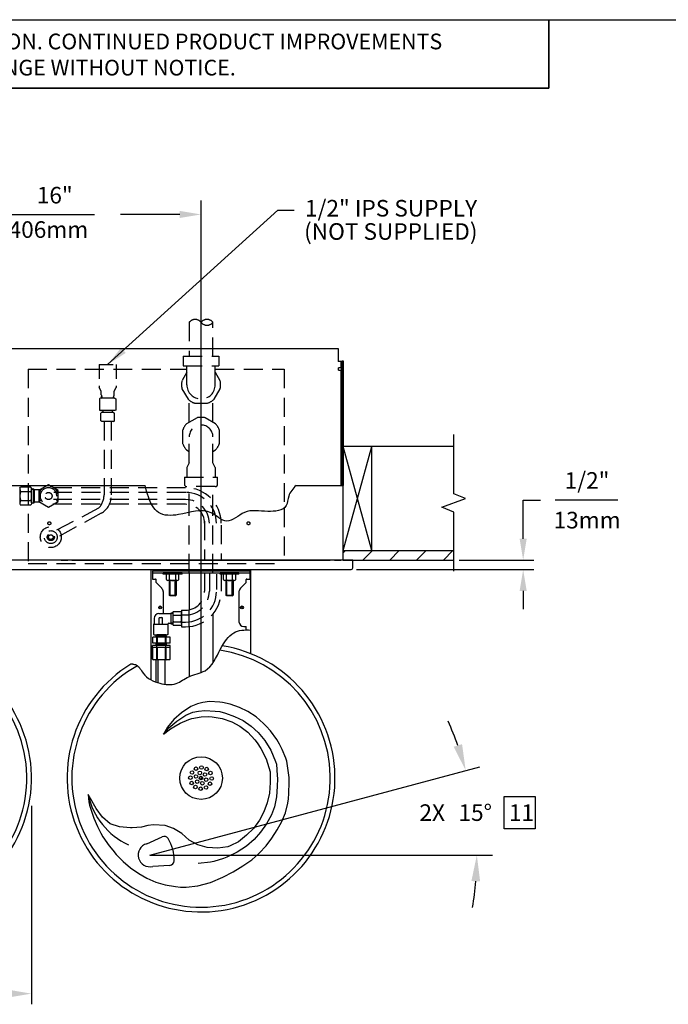
# Model space of a CAD drawing. Units: inches. Extents: x 0 to 1223, y -3 to 218.
# Drawn here: x 35 to 69, y 85 to 137 of the extents above; entities that cross this region are included whole.
import ezdxf
from ezdxf.enums import TextEntityAlignment as Align

# ---------------------------------------------------------------- set-up
doc = ezdxf.new("R2010")
doc.units = ezdxf.units.IN
doc.header["$LTSCALE"] = 4
doc.header["$MEASUREMENT"] = 0
doc.linetypes.add('HIDDEN', pattern=[0.375, 0.25, -0.125])
for name, color, linetype in [('1CUSTSUP', 2, 'HIDDEN'), ('1DIM', 4, 'Continuous'), ('DIM', 4, 'Continuous'), ('HID', 2, 'HIDDEN'), ('OBJ', 7, 'Continuous'), ('TEXT', 4, 'Continuous'), ('zBORDER', 8, 'Continuous')]:
    doc.layers.add(name, color=color, linetype=linetype)
doc.styles.add('ARIAL', font='ARIAL.TTF')
doc.dimstyles.new('SLDDIMSTYLE0', dxfattribs={"dimtxt": 0.1875, "dimasz": 0.1875, "dimexe": 0, "dimexo": 0.0625, "dimgap": 0.046875, "dimtad": 0, "dimtih": 1, "dimtoh": 1, "dimdec": 0, "dimzin": 0, "dimdsep": 46, "dimtxsty": 'Standard', "dimsah": 1, "dimcen": 0.09, "dimadec": 0, "dimazin": 0, "dimtfac": 1, "dimtdec": 0, "dimtofl": 0, "dimtmove": 0, "dimatfit": 3, "dimfxl": 1, "dimtolj": 1, "dimtzin": 0, "dimarcsym": 0})

# ---------------------------------------------------------------- blocks, each defined once
blk = doc.blocks.new('A SIZE_INST')
at = {"layer": 'zBORDER'}
blk.add_line((0.2638, 7.7875), (10.4563, 7.7875), dxfattribs=at)
at = {"layer": 'zBORDER', "lineweight": 35}
for p in [(3.7437, 7.7875), (0.2638, 7.586)]:
    blk.add_line(p, (3.7437, 7.5867), dxfattribs=at)
at = {"layer": 'zBORDER', "color": 4, "insert": (0.3038, 7.7467), "char_height": 0.046, "attachment_point": 1, "style": 'ARIAL'}
blk.add_mtext('THIS DOCUMENT IS TRUE AND CORRECT AT TIME OF PUBLICATION. CONTINUED PRODUCT IMPROVEMENTS\\PMAKE SPECIFICATIONS AND MEASUREMENTS SUBJECT TO CHANGE WITHOUT NOTICE.', dxfattribs=at)
at = {"layer": 'zBORDER', "color": 4, "style": 'ARIAL'}
for tag, height, p in [('#1', 0.045, (6.4193, 0.5197)), ('#2', 0.045, (6.8239, 0.5155)), ('REVNAME', 0.045, (7.0574, 0.5158)), ('PART#', 0.07, (10.1105, 0.4999)), ('MODEL(S)', 0.08, (8.4981, 0.4525)), ('NAME1', 0.045, (6.4588, 0.364)), ('NAME2', 0.045, (7.0567, 0.3632)), ('TITLE:', 0.08, (8.4959, 0.3278)), ('REV.', 0.07, (10.1282, 0.3073)), ('NAME3', 0.045, (6.4999, 0.2116)), ('1', 0.0504, (10.0824, 0.2116)), ('X', 0.0504, (10.3312, 0.2116))]:
    blk.add_attdef(tag, text='', height=height, dxfattribs=at).set_placement(p, align=Align.MIDDLE_CENTER)
at = {"layer": 'zBORDER', "color": 4, "style": 'ARIAL', "width": 0.9}
for tag, p in [('DATE2', (6.9573, 0.2116)), ('SC', (7.5641, 0.2116)), ('DWG.TYPE', (8.879, 0.2116))]:
    blk.add_attdef(tag, text='', height=0.045, dxfattribs=at).set_placement(p, align=Align.MIDDLE_CENTER)
at = {"layer": 'zBORDER', "color": 4, "style": 'ARIAL'}
blk.add_attdef('YR', (0.5148, 0.0298), '', height=0.1, dxfattribs=at)

msp = doc.modelspace()

# ---------------------------------------------------------------- linework, layer by layer
at = {"color": 7, "linetype": 'Continuous', "lineweight": -3}
for p, q in [((21.072, 119.718), (51.53, 119.718)), ((51.53, 119.718), (51.53, 119.033)), ((51.669, 119.033), (51.53, 119.033)), ((51.696, 119.033), (51.669, 119.033)), ((51.669, 119.033), (51.669, 118.709)), ((51.696, 119.033), (51.696, 112.502)), ((51.749, 119.033), (51.696, 119.033)), ((51.749, 119.07), (51.749, 119.033)), ((51.749, 119.07), (51.801, 119.07)), ((51.749, 119.033), (51.749, 118.783)), ((51.801, 119.07), (51.801, 112.502)), ((51.696, 118.709), (51.552, 118.709)), ((51.552, 118.587), (51.552, 118.709)), ((51.552, 118.587), (51.696, 118.587)), ((51.669, 118.587), (51.669, 112.502)), ((51.749, 118.783), (51.749, 112.502)), ((51.814, 118.779), (51.801, 118.779)), ((51.801, 118.517), (51.814, 118.517)), ((51.814, 118.517), (51.814, 118.779))]:
    msp.add_line(p, q, dxfattribs=at)
at = {"layer": '1CUSTSUP'}
for p, q in [((43.676, 121.105), (43.676, 119.312)), ((44.926, 119.312), (44.926, 121.105)), ((43.364, 119.312), (45.239, 119.312)), ((43.364, 118.812), (45.239, 118.812)), ((43.551, 117.812), (43.551, 118.812)), ((45.051, 117.812), (45.051, 118.812)), ((43.292, 117.6), (43.613, 117.044)), ((44.989, 117.044), (45.31, 117.6)), ((43.676, 115.832), (43.676, 116.991)), ((44.926, 115.832), (44.926, 116.991)), ((43.98, 116.832), (44.622, 116.832)), ((44.089, 116.071), (43.533, 115.75)), ((45.069, 115.75), (44.513, 116.071)), ((43.321, 115.383), (43.321, 114.741)), ((45.281, 114.741), (45.281, 115.383)), ((43.676, 113.696), (43.676, 115.062)), ((44.926, 113.696), (44.926, 115.062)), ((43.533, 114.373), (43.676, 114.291)), ((44.926, 114.291), (45.069, 114.373)), ((43.676, 113.696), (43.551, 113.446)), ((45.051, 113.446), (44.926, 113.696)), ((43.426, 112.937), (45.176, 112.937)), ((43.426, 112.937), (43.426, 112.562)), ((45.176, 112.562), (45.176, 112.937)), ((45.051, 112.437), (43.551, 112.437)), ((43.676, 111.076), (43.676, 112.437)), ((44.926, 111.002), (44.926, 112.437)), ((43.676, 107.89), (43.676, 111.076)), ((44.926, 107.89), (44.926, 111.002))]:
    msp.add_line(p, q, dxfattribs=at)
at = {"layer": '1CUSTSUP', "ltscale": 0.5}
for p, q in [((43.364, 119.312), (43.364, 118.812)), ((45.239, 119.312), (45.239, 118.812)), ((43.551, 118.473), (43.292, 118.024)), ((45.31, 118.024), (45.051, 118.473))]:
    msp.add_line(p, q, dxfattribs=at)
at = {"layer": '1CUSTSUP', "ltscale": 0.75}
for p, q in [((43.551, 113.446), (43.551, 112.937)), ((45.051, 113.446), (45.051, 112.937))]:
    msp.add_line(p, q, dxfattribs=at)
at = {"layer": '1CUSTSUP'}
for centre, radius, start, end in [((43.989, 120.86), 0.397, 38.0402, 141.9598), ((44.614, 120.86), 0.397, 38.0402, 141.9598), ((44.614, 121.349), 0.397, 218.0402, 321.9598), ((44.301, 117.812), 0.75, 180, 0), ((44.301, 117.812), 1.031, 228.1392, 251.8608), ((44.301, 115.062), 1.031, 78.1392, 101.8608), ((44.301, 115.062), 1.031, 138.1392, 161.8608), ((44.301, 115.062), 0.625, 0, 180), ((44.301, 115.062), 1.031, 18.1392, 41.8608), ((44.301, 115.062), 1.031, 198.1392, 221.8608), ((44.301, 115.062), 1.031, 318.1392, 341.8608), ((43.551, 112.562), 0.125, 180, 270), ((45.051, 112.562), 0.125, 270, 0)]:
    msp.add_arc(centre, radius, start, end, dxfattribs=at)
at = {"layer": '1CUSTSUP', "ltscale": 0.5}
for start, end in [(168.1392, 191.8608), (348.1392, 11.8608), (288.1392, 311.8608)]:
    msp.add_arc((44.301, 117.812), 1.031, start, end, dxfattribs=at)
at = {"layer": '1DIM', "color": 1}
for p, q in [((44.301, 102.641), (44.301, 127.534)), ((33.804, 126.796), (38.687, 126.796)), ((43.176, 126.796), (40.06, 126.796)), ((61.284, 109.687), (61.284, 111.731)), ((61.284, 111.731), (62.201, 111.731)), ((62.973, 111.746), (66.266, 111.746)), ((52.492, 108.062), (61.848, 108.062)), ((57.905, 108.562), (61.848, 108.562)), ((61.284, 106.937), (61.284, 105.979)), ((41.597, 92.999), (59, 97.662)), ((35.364, 95.601), (35.364, 85.126)), ((41.597, 92.999), (59.669, 92.999))]:
    msp.add_line(p, q, dxfattribs=at)
msp.add_lwpolyline([(60.283, 96.085), (61.909, 96.085), (61.909, 94.39), (60.283, 94.39)], close=True, dxfattribs=at)
for points in [[(43.176, 126.984), (43.176, 126.609), (44.301, 126.796)], [(61.096, 109.687), (61.471, 109.687), (61.284, 108.562)], [(61.096, 106.937), (61.471, 106.937), (61.284, 108.062)], [(34.239, 85.503), (34.239, 85.878), (35.364, 85.69)]]:
    msp.add_solid(points, dxfattribs=at)
at = {"layer": 'DIM', "color": 1, "lineweight": -3}
for start, end in [(19.5998, 24.1997), (350.8003, 355.4002)]:
    msp.add_arc((41.597, 92.999), 17.244, start, end, dxfattribs=at)
at = {"layer": 'DIM', "color": 1}
for points in [[(57.622, 98.715), (58.062, 98.852), (58.254, 97.462)], [(59.016, 91.607), (58.555, 91.626), (58.841, 92.999)]]:
    msp.add_solid(points, dxfattribs=at)
at = {"layer": 'HID', "linetype": 'HIDDEN'}
for p, q in [((35.177, 118.627), (35.177, 112.502)), ((35.177, 118.627), (43.552, 118.627)), ((45.052, 118.627), (48.677, 118.627)), ((48.677, 118.627), (48.677, 111.306)), ((39, 117.106), (38.942, 117.074)), ((38.942, 117.074), (38.942, 116.478)), ((39.75, 117.106), (39, 117.106)), ((39.037, 117.273), (39.052, 117.264)), ((39.039, 117.221), (39.053, 117.23)), ((39.039, 117.221), (39.064, 117.207)), ((39.04, 117.17), (39.065, 117.184)), ((39.04, 117.17), (39.076, 117.149)), ((39.042, 117.119), (39.077, 117.139)), ((39.042, 117.119), (39.064, 117.106)), ((39.052, 117.264), (39.053, 117.23)), ((39.064, 117.207), (39.065, 117.184)), ((39.076, 117.149), (39.077, 117.139)), ((39.707, 117.144), (39.662, 117.118)), ((39.684, 117.106), (39.662, 117.118)), ((39.709, 117.196), (39.673, 117.175)), ((39.673, 117.175), (39.673, 117.164)), ((39.707, 117.144), (39.673, 117.164)), ((39.711, 117.247), (39.685, 117.232)), ((39.685, 117.232), (39.685, 117.21)), ((39.709, 117.196), (39.685, 117.21)), ((39.698, 117.29), (39.697, 117.255)), ((39.711, 117.247), (39.697, 117.255)), ((39.712, 117.298), (39.698, 117.29)), ((39.75, 117.106), (39.808, 117.072)), ((39.808, 117.072), (39.808, 116.479)), ((38.939, 116.479), (39, 116.446)), ((39.75, 116.446), (39, 116.446)), ((39.066, 116.446), (39.128, 116.446)), ((39.128, 116.446), (39.128, 116.346)), ((39.622, 116.446), (39.622, 116.346)), ((39.808, 116.479), (39.75, 116.446)), ((39.063, 116.346), (39.014, 116.318)), ((39.014, 115.905), (39.014, 116.318)), ((39.063, 115.877), (39.014, 115.905)), ((39.687, 116.346), (39.063, 116.346)), ((39.687, 115.877), (39.063, 115.877)), ((39.187, 115.877), (39.187, 112.004)), ((39.562, 115.877), (39.562, 112.004)), ((39.687, 116.346), (39.736, 116.318)), ((39.687, 115.877), (39.736, 115.905)), ((39.736, 115.905), (39.736, 116.318)), ((34.752, 112.351), (34.789, 112.415)), ((34.752, 112.351), (34.752, 111.531)), ((35.331, 112.415), (34.789, 112.415)), ((35.177, 112.502), (35.177, 108.377)), ((35.369, 112.351), (35.331, 112.415)), ((35.369, 112.351), (35.369, 111.531)), ((35.369, 112.31), (35.477, 112.31)), ((35.477, 112.31), (35.369, 112.31)), ((35.477, 112.31), (35.387, 112.31)), ((35.387, 112.31), (35.477, 112.31)), ((35.477, 111.572), (35.477, 112.31)), ((35.502, 112.266), (35.477, 112.31)), ((35.477, 112.31), (35.477, 111.572)), ((35.502, 112.266), (35.477, 112.31)), ((35.502, 112.266), (35.502, 111.617)), ((35.502, 111.617), (35.502, 112.266)), ((43.488, 112.379), (36.257, 112.382)), ((34.789, 112.178), (35.331, 112.178)), ((34.789, 111.704), (35.331, 111.704)), ((43.488, 111.754), (36.527, 111.759)), ((43.494, 112.129), (36.533, 112.134)), ((34.752, 111.531), (34.789, 111.467)), ((35.331, 111.467), (34.789, 111.467)), ((35.369, 111.531), (35.331, 111.467)), ((35.477, 111.572), (35.369, 111.572)), ((35.477, 111.572), (35.387, 111.572)), ((35.502, 111.617), (35.477, 111.572)), ((35.502, 111.617), (35.477, 111.572)), ((43.488, 111.504), (36.257, 111.504)), ((48.677, 111.306), (48.677, 108.377)), ((44.488, 110.618), (44.488, 108.562)), ((45.363, 110.402), (45.363, 108.562)), ((35.177, 108.377), (48.677, 108.377)), ((36.926, 108.562), (37.27, 108.562)), ((44.488, 107.89), (44.488, 106.92)), ((44.738, 107.89), (44.738, 106.92)), ((45.113, 107.819), (45.113, 107.004)), ((45.363, 107.89), (45.363, 106.92)), ((45.614, 107.482), (45.614, 106.92)), ((43.277, 105.92), (43.488, 105.92)), ((43.277, 105.67), (43.488, 105.67)), ((43.277, 105.295), (43.488, 105.295)), ((43.277, 105.045), (43.488, 105.045))]:
    msp.add_line(p, q, dxfattribs=at)
at = {"layer": 'HID', "linetype": 'HIDDEN', "ltscale": 0.75}
for p, q in [((38.925, 118.871), (38.925, 117.661)), ((38.925, 118.871), (39.825, 118.871)), ((39.825, 118.871), (39.825, 117.661))]:
    msp.add_line(p, q, dxfattribs=at)
at = {"layer": 'HID', "linetype": 'HIDDEN', "ltscale": 0.25}
for p, q in [((39.037, 117.471), (38.925, 117.661)), ((39.037, 117.273), (39.037, 117.471)), ((39.712, 117.471), (39.825, 117.661)), ((39.712, 117.298), (39.712, 117.471))]:
    msp.add_line(p, q, dxfattribs=at)
at = {"layer": 'HID'}
for p, q in [((36.257, 112.532), (35.745, 112.237)), ((35.745, 112.237), (35.745, 112.066)), ((36.769, 112.237), (36.257, 112.532)), ((36.547, 112.502), (36.797, 112.502)), ((36.769, 112.066), (36.769, 112.237)), ((38.894, 111.297), (36.246, 109.907)), ((39.036, 111.031), (36.511, 109.642)), ((36.255, 109.783), (36.256, 109.768)), ((36.484, 110.092), (36.485, 110.096)), ((36.502, 109.782), (36.501, 109.797))]:
    msp.add_line(p, q, dxfattribs=at)
at = {"layer": 'HID', "ltscale": 0.6}
for p, q in [((35.745, 112.066), (35.745, 111.646)), ((36.769, 111.646), (36.769, 112.066))]:
    msp.add_line(p, q, dxfattribs=at)
at = {"layer": 'HID', "ltscale": 0.75}
for p, q in [((35.745, 111.646), (36.257, 111.35)), ((36.257, 111.35), (36.769, 111.646))]:
    msp.add_line(p, q, dxfattribs=at)
at = {"layer": 'HID', "color": 2, "linetype": 'HIDDEN'}
msp.add_line((43.676, 105.055), (43.676, 105.938), dxfattribs=at)
at = {"layer": 'HID', "ltscale": 0.5}
msp.add_circle((36.257, 111.941), 0.188, dxfattribs=at)
at = {"layer": 'HID'}
for radius in [0.554, 0.339, 0.123]:
    msp.add_circle((36.379, 109.775), radius, dxfattribs=at)
at = {"layer": 'HID', "linetype": 'HIDDEN'}
for centre in [(36.302, 110.502), (46.801, 110.502)]:
    msp.add_circle(centre, 0.0781, dxfattribs=at)
at = {"layer": 'HID', "ltscale": 0.75}
msp.add_circle((36.379, 109.775), 0.188, dxfattribs=at)
at = {"layer": 'HID', "linetype": 'HIDDEN'}
for centre, radius, start, end in [((34.961, 112.297), 0.208, 180, 214.7186), ((35.16, 112.297), 0.208, 325.2814, 360), ((43.488, 110.504), 1.875, 0, 90), ((35.529, 111.941), 0.777, 162.233, 197.767), ((34.961, 111.586), 0.208, 145.2814, 180), ((34.592, 111.941), 0.777, 342.233, 17.767), ((35.16, 111.586), 0.208, 360, 34.7186), ((43.488, 110.504), 1.25, 0, 90), ((43.488, 110.504), 1.625, 0, 89.7964), ((43.488, 110.504), 1, 0, 90), ((43.488, 106.92), 1.875, 270, 360), ((43.488, 106.92), 1.25, 270, 0), ((43.488, 106.92), 1, 270, 360), ((43.488, 106.92), 1.625, 270, 359.7964)]:
    msp.add_arc(centre, radius, start, end, dxfattribs=at)
at = {"layer": 'HID'}
for centre, radius, start, end in [((36.257, 111.941), 0.512, 328.5566, 211.0988), ((36.257, 111.941), 0.44, 90, 270), ((36.257, 111.941), 0.438, 0, 180), ((38.187, 112.004), 1, 315, 360), ((38.525, 111.936), 1.039, 299.451, 3.7062)]:
    msp.add_arc(centre, radius, start, end, dxfattribs=at)
at = {"layer": 'OBJ', "linetype": 'Continuous'}
for p, q in [((51.801, 108.593), (51.801, 119.033)), ((57.623, 112.055), (57.623, 115.192)), ((53.301, 109.062), (51.801, 114.562)), ((51.801, 109.062), (53.301, 114.562)), ((51.801, 108.562), (51.801, 114.562)), ((57.623, 114.562), (51.801, 114.562)), ((53.301, 109.062), (53.301, 114.562)), ((56.991, 111.36), (58.24, 111.808)), ((58.24, 111.808), (57.623, 112.055)), ((57.623, 111.083), (56.991, 111.36)), ((57.623, 107.971), (57.623, 111.083)), ((51.801, 108.938), (51.925, 109.062)), ((51.801, 109.062), (57.623, 109.062)), ((52.839, 108.562), (53.339, 109.062)), ((54.253, 108.562), (54.753, 109.062)), ((55.667, 108.562), (56.167, 109.062)), ((57.082, 108.562), (57.582, 109.062)), ((51.801, 108.562), (57.623, 108.562))]:
    msp.add_line(p, q, dxfattribs=at)
at = {"layer": 'OBJ'}
for p, q in [((20.801, 112.502), (41.357, 112.502)), ((35.795, 112.266), (35.502, 112.266)), ((49.312, 112.502), (51.801, 112.502)), ((51.801, 108.593), (51.801, 112.502)), ((52.301, 108.562), (20.301, 108.562)), ((20.392, 108.062), (52.21, 108.062)), ((37.489, 108.562), (51.114, 108.562)), ((41.676, 108.062), (46.926, 108.062)), ((41.676, 102.235), (41.676, 108.062)), ((42.176, 108.062), (42.176, 107.999)), ((46.426, 108.062), (46.426, 107.999)), ((46.926, 103.618), (46.926, 108.062)), ((51.332, 108.562), (51.676, 108.562)), ((52.301, 108.153), (52.301, 108.562)), ((41.739, 107.999), (46.864, 107.999)), ((41.739, 107.999), (41.739, 107.562)), ((41.739, 107.89), (46.864, 107.89)), ((41.739, 107.562), (41.895, 107.562)), ((41.926, 107.374), (41.926, 107.53)), ((42.301, 107.819), (42.301, 107.89)), ((43.301, 107.89), (42.301, 107.89)), ((43.301, 107.819), (42.301, 107.819)), ((42.476, 107.537), (42.476, 107.819)), ((42.639, 107.537), (42.639, 107.819)), ((42.964, 107.537), (42.964, 107.819)), ((43.126, 107.537), (43.126, 107.819)), ((43.301, 107.819), (43.301, 107.89)), ((43.676, 107.89), (43.676, 105.938)), ((46.301, 107.89), (45.301, 107.89)), ((45.301, 107.819), (45.301, 107.89)), ((46.301, 107.819), (45.301, 107.819)), ((45.476, 107.537), (45.476, 107.819)), ((45.639, 107.537), (45.639, 107.819)), ((45.964, 107.537), (45.964, 107.819)), ((46.126, 107.537), (46.126, 107.819)), ((46.301, 107.819), (46.301, 107.89)), ((46.676, 107.374), (46.676, 107.53)), ((46.707, 107.562), (46.864, 107.562)), ((46.864, 107.999), (46.864, 107.562)), ((42.228, 107.072), (41.926, 107.374)), ((43.045, 107.482), (42.557, 107.482)), ((42.614, 107.482), (42.614, 106.717)), ((42.664, 106.717), (42.664, 107.482)), ((42.939, 106.717), (42.939, 107.482)), ((42.989, 107.482), (42.989, 106.717)), ((46.045, 107.482), (45.557, 107.482)), ((45.614, 107.482), (45.614, 106.717)), ((45.664, 106.717), (45.664, 107.482)), ((45.939, 106.717), (45.939, 107.482)), ((45.989, 107.482), (45.989, 106.717)), ((46.374, 107.072), (46.676, 107.374)), ((46.489, 107.187), (46.676, 107.374)), ((42.301, 106.896), (42.301, 105.739)), ((42.664, 106.667), (42.614, 106.717)), ((42.614, 106.717), (42.989, 106.717)), ((42.939, 106.667), (42.664, 106.667)), ((42.939, 106.667), (42.989, 106.717)), ((45.664, 106.667), (45.614, 106.717)), ((45.614, 106.717), (45.989, 106.717)), ((45.939, 106.667), (45.664, 106.667)), ((45.939, 106.667), (45.989, 106.717)), ((46.301, 106.896), (46.301, 105.312)), ((46.301, 106.103), (46.301, 105.312)), ((41.823, 105.483), (41.823, 105.189)), ((42.079, 105.739), (42.712, 105.739)), ((42.084, 105.177), (42.084, 105.496)), ((42.117, 105.529), (42.24, 105.529)), ((42.272, 105.177), (42.272, 105.496)), ((42.712, 105.764), (42.712, 105.202)), ((42.808, 105.764), (42.712, 105.764)), ((42.808, 105.739), (42.712, 105.739)), ((42.808, 105.795), (42.836, 105.844)), ((42.808, 105.795), (42.808, 105.171)), ((42.836, 105.844), (43.248, 105.844)), ((42.836, 105.663), (43.248, 105.663)), ((43.277, 105.795), (43.248, 105.844)), ((43.277, 105.92), (43.277, 105.045)), ((44.926, 105.717), (44.926, 103.138)), ((41.798, 105.164), (41.798, 104.643)), ((41.81, 105.177), (41.811, 105.177)), ((41.81, 105.177), (42.547, 105.177)), ((42.547, 105.178), (42.547, 104.643)), ((42.596, 105.227), (42.712, 105.227)), ((42.808, 105.227), (42.712, 105.227)), ((42.712, 105.202), (42.808, 105.202)), ((42.808, 105.171), (42.836, 105.122)), ((42.836, 105.302), (43.248, 105.302)), ((42.836, 105.122), (43.248, 105.122)), ((43.277, 105.171), (43.248, 105.122)), ((43.676, 105.055), (43.676, 102.421)), ((46.551, 105.062), (46.676, 105.062)), ((46.676, 104.874), (46.676, 105.062)), ((41.751, 104.178), (41.751, 104.488)), ((42.675, 104.487), (41.751, 104.487)), ((41.798, 104.643), (41.824, 104.617)), ((41.824, 104.617), (42.521, 104.617)), ((41.926, 104.487), (41.926, 104.617)), ((41.943, 104.532), (41.967, 104.547)), ((41.943, 104.532), (41.956, 104.525)), ((41.943, 104.532), (42.481, 104.507)), ((41.944, 104.583), (41.979, 104.603)), ((41.944, 104.583), (41.968, 104.569)), ((41.944, 104.583), (42.479, 104.558)), ((41.948, 104.617), (42.489, 104.617)), ((41.949, 104.487), (41.955, 104.49)), ((41.955, 104.49), (41.956, 104.525)), ((41.967, 104.547), (41.968, 104.569)), ((41.967, 104.178), (41.967, 104.487)), ((41.974, 104.617), (41.98, 104.614)), ((42.463, 104.617), (41.974, 104.617)), ((41.979, 104.603), (41.98, 104.614)), ((42.001, 104.178), (42.001, 104.487)), ((42.478, 104.608), (42.296, 104.617)), ((42.421, 104.178), (42.421, 104.487)), ((42.478, 104.608), (42.454, 104.594)), ((42.455, 104.572), (42.454, 104.594)), ((42.479, 104.558), (42.455, 104.572)), ((42.455, 104.178), (42.455, 104.487)), ((42.478, 104.608), (42.463, 104.617)), ((42.479, 104.558), (42.466, 104.55)), ((42.467, 104.515), (42.466, 104.55)), ((42.481, 104.507), (42.467, 104.515)), ((42.481, 104.507), (42.481, 104.487)), ((42.547, 104.643), (42.521, 104.617)), ((42.675, 104.178), (42.675, 104.488)), ((42.68, 104.049), (41.742, 104.049)), ((41.742, 103.949), (41.742, 104.049)), ((42.68, 103.949), (41.742, 103.949)), ((41.747, 103.339), (41.747, 103.949)), ((42.675, 104.178), (41.751, 104.178)), ((41.751, 103.339), (41.751, 103.949)), ((41.926, 104.049), (41.926, 104.178)), ((41.943, 104.133), (42.481, 104.158)), ((41.943, 104.133), (41.956, 104.141)), ((41.943, 104.133), (41.967, 104.119)), ((41.944, 104.083), (42.479, 104.108)), ((41.944, 104.083), (41.968, 104.096)), ((41.944, 104.083), (41.979, 104.062)), ((41.949, 104.179), (41.955, 104.175)), ((41.955, 104.175), (41.956, 104.141)), ((41.967, 104.119), (41.968, 104.096)), ((41.967, 103.339), (41.967, 103.949)), ((41.974, 104.049), (41.98, 104.052)), ((42.463, 104.049), (41.974, 104.049)), ((41.976, 103.949), (41.976, 104.049)), ((41.979, 104.062), (41.98, 104.052)), ((42.001, 103.339), (42.001, 103.949)), ((42.478, 104.057), (42.296, 104.049)), ((42.421, 103.339), (42.421, 103.949)), ((42.446, 103.949), (42.446, 104.049)), ((42.455, 104.093), (42.454, 104.071)), ((42.478, 104.057), (42.454, 104.071)), ((42.479, 104.108), (42.455, 104.093)), ((42.455, 103.339), (42.455, 103.949)), ((42.478, 104.057), (42.463, 104.049)), ((42.467, 104.15), (42.466, 104.116)), ((42.479, 104.108), (42.466, 104.116)), ((42.481, 104.158), (42.467, 104.15)), ((42.481, 104.158), (42.481, 104.179)), ((42.671, 103.339), (42.671, 103.949)), ((42.675, 103.339), (42.675, 103.949)), ((42.68, 103.949), (42.68, 104.049)), ((40.698, 103.063), (40.598, 103.076)), ((42.635, 103.299), (41.787, 103.299)), ((41.926, 102.125), (41.926, 103.299)), ((42.024, 103.299), (42.024, 102.093)), ((42.399, 103.299), (42.399, 102.01)), ((43.758, 100.835), (43.261, 100.503)), ((44.11, 100.978), (43.758, 100.835)), ((44.402, 101.042), (44.11, 100.978)), ((44.738, 101.096), (44.402, 101.042)), ((45.29, 101.066), (44.738, 101.096)), ((45.428, 101.053), (45.29, 101.066)), ((45.828, 100.952), (45.428, 101.053)), ((46.328, 100.781), (45.828, 100.952)), ((46.766, 100.565), (46.328, 100.781)), ((43.261, 100.503), (42.859, 100.148)), ((43.027, 100.062), (43.506, 100.378)), ((43.506, 100.378), (43.865, 100.536)), ((43.819, 100.199), (44.308, 100.291)), ((43.865, 100.536), (44.165, 100.596)), ((44.165, 100.596), (44.493, 100.635)), ((44.308, 100.291), (44.702, 100.309)), ((44.493, 100.635), (45.045, 100.585)), ((44.702, 100.309), (44.889, 100.298)), ((44.889, 100.298), (45.42, 100.208)), ((45.045, 100.585), (45.285, 100.566)), ((45.285, 100.566), (45.581, 100.486)), ((45.581, 100.486), (46.068, 100.309)), ((46.068, 100.309), (46.516, 100.093)), ((47.206, 100.295), (46.766, 100.565)), ((47.599, 99.934), (47.206, 100.295)), ((42.523, 99.752), (42.32, 99.369)), ((42.859, 100.148), (42.523, 99.752)), ((42.602, 99.716), (43.027, 100.062)), ((42.694, 99.653), (42.858, 99.768)), ((42.858, 99.768), (43.195, 99.957)), ((43.195, 99.957), (43.665, 100.143)), ((43.665, 100.143), (43.819, 100.199)), ((45.42, 100.208), (45.915, 100.026)), ((45.915, 100.026), (46.347, 99.799)), ((46.347, 99.799), (46.767, 99.489)), ((46.516, 100.093), (46.938, 99.807)), ((46.938, 99.807), (47.319, 99.459)), ((47.726, 99.805), (47.599, 99.934)), ((47.959, 99.545), (47.726, 99.805)), ((42.32, 99.369), (42.602, 99.716)), ((42.32, 99.369), (42.693, 99.652)), ((46.767, 99.489), (47.129, 99.086)), ((47.319, 99.459), (47.67, 99.035)), ((48.293, 99.105), (47.959, 99.545)), ((47.129, 99.086), (47.26, 98.929)), ((47.26, 98.929), (47.459, 98.621)), ((47.67, 99.035), (47.983, 98.535)), ((48.441, 98.849), (48.293, 99.105)), ((48.577, 98.567), (48.441, 98.849)), ((47.459, 98.621), (47.733, 98.083)), ((47.983, 98.535), (48.233, 97.931)), ((48.769, 98.115), (48.577, 98.567)), ((47.733, 98.083), (47.939, 97.392)), ((48.233, 97.931), (48.273, 97.801)), ((48.273, 97.801), (48.319, 97.192)), ((48.819, 97.948), (48.769, 98.115)), ((48.894, 97.453), (48.819, 97.948)), ((47.939, 97.392), (47.947, 96.821)), ((48.319, 97.192), (48.335, 97.036)), ((48.942, 97.093), (48.894, 97.453)), ((47.947, 96.821), (47.903, 96.264)), ((48.316, 96.62), (48.283, 96.064)), ((48.335, 97.036), (48.316, 96.62)), ((48.921, 96.251), (48.952, 96.85)), ((48.952, 96.85), (48.942, 97.093)), ((38.478, 95.987), (38.35, 96.188)), ((38.35, 96.188), (38.39, 95.813)), ((47.903, 96.264), (47.786, 95.751)), ((48.909, 95.971), (48.921, 96.251)), ((38.39, 95.813), (38.427, 95.64)), ((38.427, 95.64), (38.588, 95.107)), ((38.765, 95.454), (38.478, 95.987)), ((47.786, 95.751), (47.613, 95.279)), ((48.283, 96.064), (48.166, 95.551)), ((48.753, 95.232), (48.871, 95.745)), ((48.871, 95.745), (48.909, 95.971)), ((38.588, 95.107), (38.64, 94.945)), ((39.106, 94.991), (38.765, 95.454)), ((47.613, 95.279), (47.379, 94.838)), ((48.011, 95.119), (47.751, 94.642)), ((48.166, 95.551), (48.011, 95.119)), ((48.557, 94.772), (48.753, 95.232)), ((38.64, 94.945), (38.841, 94.508)), ((39.512, 94.655), (39.106, 94.991)), ((40.005, 94.488), (39.512, 94.655)), ((41.501, 94.556), (41.168, 94.468)), ((41.801, 94.596), (41.501, 94.556)), ((42.402, 94.567), (41.801, 94.596)), ((42.848, 94.404), (42.402, 94.567)), ((47.379, 94.838), (47.063, 94.407)), ((47.751, 94.642), (47.435, 94.211)), ((48.313, 94.33), (48.557, 94.772)), ((38.841, 94.508), (39.019, 94.16)), ((39.019, 94.16), (39.127, 93.956)), ((40.582, 94.432), (40.005, 94.488)), ((40.669, 94.433), (40.582, 94.432)), ((41.168, 94.468), (40.669, 94.433)), ((43.288, 94.135), (42.848, 94.404)), ((43.679, 93.788), (43.288, 94.135)), ((46.704, 94.042), (46.269, 93.698)), ((47.063, 94.407), (46.704, 94.042)), ((47.435, 94.211), (47.099, 93.816)), ((48.03, 93.888), (48.313, 94.33)), ((39.127, 93.956), (39.463, 93.483)), ((41.441, 93.583), (41.431, 93.581)), ((41.438, 93.593), (42.243, 93.964)), ((44.126, 93.534), (43.679, 93.788)), ((44.621, 93.391), (44.126, 93.534)), ((46.269, 93.698), (45.832, 93.482)), ((47.099, 93.816), (46.699, 93.466)), ((47.73, 93.488), (48.03, 93.888)), ((39.463, 93.483), (39.643, 93.25)), ((39.643, 93.25), (39.82, 93.031)), ((39.82, 93.031), (40.187, 92.657)), ((45.191, 93.358), (44.621, 93.391)), ((45.711, 93.435), (45.191, 93.358)), ((46.205, 93.157), (45.653, 92.885)), ((45.832, 93.482), (45.711, 93.435)), ((46.699, 93.466), (46.205, 93.157)), ((46.971, 92.754), (47.371, 93.104)), ((47.371, 93.104), (47.73, 93.488)), ((40.187, 92.657), (40.588, 92.33)), ((44.801, 92.63), (44.141, 92.549)), ((44.98, 92.661), (44.801, 92.63)), ((45.486, 92.822), (44.98, 92.661)), ((45.653, 92.885), (45.486, 92.822)), ((46.508, 92.43), (46.971, 92.754)), ((40.588, 92.33), (41.021, 92.026)), ((41.021, 92.026), (41.435, 91.783)), ((41.75, 92.393), (41.759, 92.395)), ((42.644, 92.454), (41.759, 92.395)), ((45.454, 91.834), (45.986, 92.123)), ((45.986, 92.123), (46.366, 92.341)), ((46.366, 92.341), (46.508, 92.43)), ((41.435, 91.783), (41.917, 91.576)), ((41.917, 91.576), (42.417, 91.424)), ((42.417, 91.424), (42.948, 91.334)), ((44.127, 91.383), (44.791, 91.553)), ((44.791, 91.553), (45.454, 91.834)), ((42.948, 91.334), (43.214, 91.308)), ((43.214, 91.308), (43.523, 91.311)), ((43.523, 91.311), (44.127, 91.383))]:
    msp.add_line(p, q, dxfattribs=at)
at = {"layer": 'OBJ', "linetype": 'Continuous', "ltscale": 0.5}
msp.add_line((35.795, 111.617), (35.502, 111.617), dxfattribs=at)
at = {"layer": 'OBJ'}
for centre, radius in [((42.145, 106.062), 0.0781), ((42.145, 106.062), 0.0469), ((46.457, 106.062), 0.0781), ((46.457, 106.062), 0.0469), ((44.301, 97.062), 1.125), ((44.321, 97.621), 0.0935), ((43.741, 97.081), 0.0935), ((43.826, 97.358), 0.0935), ((44.033, 97.144), 0.0935), ((44.038, 97.556), 0.0935), ((44.238, 97.334), 0.0935), ((44.301, 97.062), 0.0935), ((44.506, 97.253), 0.0935), ((44.598, 97.537), 0.0935), ((44.795, 97.325), 0.0935), ((44.861, 97.042), 0.0935), ((43.807, 96.799), 0.0935), ((44.004, 96.587), 0.0935), ((44.096, 96.871), 0.0935), ((44.364, 96.789), 0.0935), ((44.564, 96.567), 0.0935), ((44.569, 96.98), 0.0935), ((44.776, 96.765), 0.0935), ((44.281, 96.502), 0.0935)]:
    msp.add_circle(centre, radius, dxfattribs=at)
for centre, radius, start, end in [((51.332, 108.593), 0.0312, 180, 270), ((52.21, 108.153), 0.091, 270, 0), ((41.895, 107.53), 0.0312, 0, 90), ((46.707, 107.53), 0.0312, 90, 180), ((42.051, 106.896), 0.25, 0, 45), ((46.551, 106.896), 0.25, 135, 180), ((42.079, 105.483), 0.256, 90, 180), ((42.117, 105.496), 0.0328, 90, 180), ((42.24, 105.496), 0.0328, 0, 90), ((42.966, 105.753), 0.158, 180, 214.7186), ((43.399, 105.483), 0.591, 162.233, 197.767), ((43.118, 105.753), 0.158, 325.2814, 0), ((42.685, 105.483), 0.591, 342.233, 17.767), ((41.81, 105.164), 0.0123, 90, 180), ((41.811, 105.189), 0.0123, 270, 0), ((42.596, 105.178), 0.0491, 90, 180), ((42.966, 105.212), 0.158, 145.2814, 180), ((43.118, 105.212), 0.158, 0, 34.7186), ((46.551, 105.312), 0.25, 180, 270), ((28.301, 97.062), 7.062, 122.0244, 80.8902), ((44.301, 97.062), 7.062, 121.621, 80.8902), ((28.301, 97.062), 6.813, 119.5042, 81.6239), ((44.301, 97.062), 6.813, 119.5042, 81.6239), ((41.787, 103.339), 0.04, 180, 270), ((41.791, 103.339), 0.04, 180, 270), ((41.927, 103.339), 0.04, 270, 0), ((42.041, 103.339), 0.04, 180, 270), ((42.381, 103.339), 0.04, 270, 0), ((42.495, 103.339), 0.04, 180, 270), ((42.631, 103.339), 0.04, 270, 0), ((42.635, 103.339), 0.04, 270, 0), ((42.038, 96.971), 3.771, 191.9895, 245.4505), ((41.597, 92.999), 0.615, 105, 285), ((42.35, 93.738), 0.25, 32.4168, 115.3808), ((40.836, 92.777), 2.043, 357.6779, 32.4168), ((42.628, 92.704), 0.25, 273.8179, 357.6779)]:
    msp.add_arc(centre, radius, start, end, dxfattribs=at)
for centre, major_axis, ratio in [((42.557, 107.537), (0.0812, 0), 0.676923), ((42.801, 107.537), (0.163, 0), 0.338462), ((43.045, 107.537), (0.0812, 0), 0.676923), ((45.557, 107.537), (0.0812, 0), 0.676923), ((45.801, 107.537), (0.163, 0), 0.338462), ((46.045, 107.537), (0.0812, 0), 0.676923)]:
    msp.add_ellipse(centre, major_axis=major_axis, ratio=ratio, start_param=3.141593, end_param=6.283185, dxfattribs=at)
at = {"layer": 'OBJ', "linetype": 'Continuous'}
msp.add_open_spline([(49.312, 112.502), (49.142, 112.335), (48.88, 112.025), (48.855, 111.188), (47.675, 111.063), (46.637, 111.32), (45.679, 110.304), (44.622, 111.446), (43.372, 110.905), (41.975, 110.885), (41.534, 111.781), (41.4, 112.301), (41.357, 112.502)], degree=3, knots=[0.219623, 0.219623, 0.219623, 0.219623, 0.913362, 1.4277, 2.449514, 3.674436, 4.717389, 5.649504, 7.372813, 8.430554, 9.41094, 10.034254, 10.034254, 10.034254, 10.034254], dxfattribs=at)
at = {"layer": 'OBJ'}
msp.add_open_spline([(40.698, 103.063), (40.764, 103.064), (41.004, 103.031), (41.292, 102.391), (42.048, 102.024), (42.991, 101.935), (43.662, 102.508), (44.769, 102.643), (45.248, 103.795), (45.907, 104.848), (46.593, 104.886), (46.926, 104.87)], degree=3, knots=[0.255058, 0.255058, 0.255058, 0.255058, 0.450851, 1.024428, 2.047545, 2.90957, 3.662924, 4.581622, 5.997382, 7.090254, 8.025049, 8.025049, 8.025049, 8.025049], dxfattribs=at)
msp.add_point((44.301, 97.062), dxfattribs=at)
msp.add_point((44.301, 97.062), dxfattribs=at)

# ---------------------------------------------------------------- block references
at = {"layer": 'TEXT', "xscale": 18, "yscale": 18, "zscale": 18}
msp.add_blockref('A SIZE_INST', (-4.747, -3.105), dxfattribs=at)

# ---------------------------------------------------------------- texts
at = {"color": 4, "char_height": 0.875, "attachment_point": 1, "style": 'ARIAL'}
for s, insert in [('{2X}', (55.815, 95.676)), ('{15%%D}', (57.874, 95.676)), ('{11}', (60.529, 95.676))]:
    msp.add_mtext(s, dxfattribs=dict(at, insert=insert))
at = {"layer": '1DIM', "style": 'ARIAL'}
for s, p in [('16"', (35.641, 127.374)), ('406mm', (34.155, 125.56)), ('1/2"', (63.471, 112.324)), ('13mm', (62.888, 110.232))]:
    msp.add_text(s, height=0.875, dxfattribs=at).set_placement(p)
at = {"layer": 'DIM', "color": 4, "lineweight": -3, "char_height": 0.87487, "attachment_point": 1, "style": 'ARIAL'}
for s, insert in [('1/2" IPS SUPPLY', (49.782, 127.561, 7.042)), ('(NOT SUPPLIED)', (49.733, 126.334, 7.042))]:
    msp.add_mtext(s, dxfattribs=dict(at, insert=insert))

# ---------------------------------------------------------------- leaders
at = {"layer": 'DIM', "color": 1, "lineweight": -3}
msp.add_leader([(39.375, 118.871), (48.344, 127.029), (49.218, 127.029)], dimstyle='SLDDIMSTYLE0', override={"dimasz": 1.125}, dxfattribs=at)

doc.saveas('drawing.dxf')
